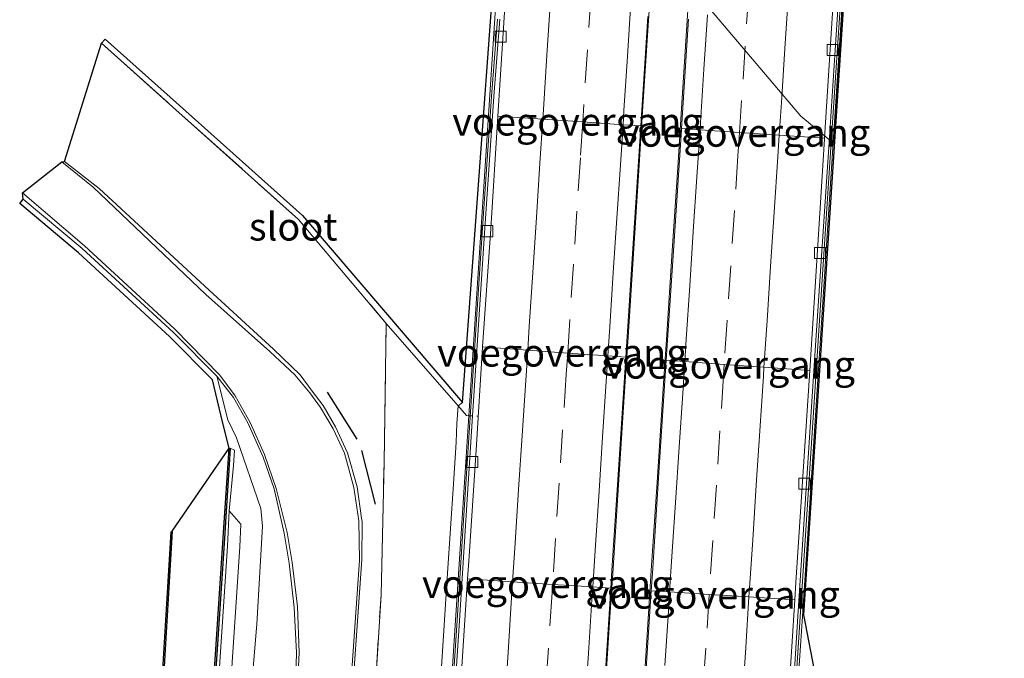
# Model space of a CAD drawing. Units: metres. Extents: x 110000 to 120009, y 481249 to 487501.
# Drawn here: x 110354 to 110443, y 481546 to 481603 of the extents above; entities that cross this region are included whole.
import ezdxf
from ezdxf.enums import TextEntityAlignment as Align

# ---------------------------------------------------------------- set-up
doc = ezdxf.new("R2010")
doc.units = ezdxf.units.M
doc.linetypes.add('IE-TERREINAFSCHEIDING', pattern=[10, 8, -2])
doc.linetypes.add('VW-3-9_STREEP', pattern=[12, 3, -9])
doc.layers.get('0').update_dxf_attribs({"lineweight": 25})
for name, color, linetype, lineweight in [('B-ME-BV-GELEIDECONSTRUCTIE-BARRIER-L-B1', 213, 'BV-STEPBARRIER', 18), ('B-ME-BV-GELEIDECONSTRUCTIE-GELEIDERAIL-L-B1', 213, 'BV-GELEIDERAIL', 18), ('B-ME-GW-KRUINLIJN-L-B1', 93, 'Continuous', 18), ('B-ME-GW-TEENLIJN-L-B1', 93, 'Continuous', 18), ('B-ME-IE-GRASLAND-GV-B6', 93, 'Continuous', 18), ('B-ME-IE-TERREINAFSCHEIDING-RASTERHEKWERK-L-B1', 8, 'IE-TERREINAFSCHEIDING', 18), ('B-ME-KW-VIADUCT-GV-B7', 173, 'Continuous', 18), ('B-ME-KW-VOEGOVERGANG-L-B2', 8, 'Continuous', 18), ('B-ME-MW-MUUR-GV-B6', 8, 'IE-TERREINAFSCHEIDING-KUNSTMATIG', 18), ('B-ME-OG-WATER-GV-B6', 153, 'Continuous', 18), ('B-ME-VH-VERH_SOORT-BETON-OVERIG-GV-B6', 8, 'IE-TERREINAFSCHEIDING-NATUURLIJK-HOUTWAL', 18), ('B-ME-VH-VERH_SOORT-BITUMEN-GV-B6', 8, 'IE-TERREINAFSCHEIDING-NATUURLIJK-HOUTWAL', 18), ('B-ME-VV-KOLK-S-B1', 8, 'Continuous', 18), ('B-ME-VW-MARKERING-39STREEP-015-L-B1', 255, 'VW-3-9_STREEP', 18), ('B-ME-VW-MARKERING-STREEP-015-L-B1', 7, 'Continuous', 18)]:
    doc.layers.add(name, color=color, linetype=linetype, lineweight=lineweight)
for name, color, linetype in [('B-ME-GC-DAMWAND-GV-B6', 10, 'Continuous'), ('B-ME-IE-TERREINAFSCHEIDING-SCHRIKHEK-L-B1', 10, 'Continuous'), ('B-ME-KG-KADASTRAAL-OPNAMEDTMGRENS-L-B1', 10, 'Continuous')]:
    doc.layers.add(name, color=color, linetype=linetype)
doc.styles.add('NLCS-ISO', font='NLCS-ISO.TTF')
doc.linetypes.add('BV-GELEIDERAIL', pattern='A,10,-3,[108,NLCS.SHX,S=1,R=0,X=0,Y=0],-3', length=16)
doc.linetypes.add('BV-STEPBARRIER', pattern='A,1,-1,[16,NLCS.SHX,S=1,R=0,X=-1,Y=0],1', length=3)
doc.linetypes.add('IE-TERREINAFSCHEIDING-KUNSTMATIG', pattern='A,4,[82,NLCS.SHX,S=0.75,R=90,X=0,Y=0],4,-2', length=10)
doc.linetypes.add('IE-TERREINAFSCHEIDING-NATUURLIJK-HOUTWAL', pattern='A,7,-1.5,[67,NLCS.SHX,S=0.75,R=45,X=0,Y=0],-1.5,7,-1.5,[70,NLCS.SHX,S=0.75,R=0,X=0,Y=0],-1.5', length=20)

# ---------------------------------------------------------------- blocks, each defined once
blk = doc.blocks.new('kolk')
blk.add_lwpolyline([(-0.5, -0.5), (0.5, -0.5), (0.5, 0.5), (-0.5, 0.5)], close=True)

msp = doc.modelspace()

# ---------------------------------------------------------------- linework, layer by layer
at = {"layer": 'B-ME-BV-GELEIDECONSTRUCTIE-BARRIER-L-B1'}
for points in [[(110428.293, 481610.09, -8.406), (110427.105, 481592.091, -8.402), (110425.895, 481573.766, -8.397), (110422.741, 481525.379, -8.304), (110421.166, 481501.116, -8.225), (110419.599, 481477.136, -8.125), (110418.024, 481452.918, -7.995), (110416.468, 481429.06, -7.811), (110414.891, 481404.746, -7.564), (110413.291, 481380.853, -7.257), (110411.58, 481354.585, -6.858), (110410.143, 481332.218, -6.461), (110408.594, 481308.116, -5.983), (110407.661, 481293.374, -5.657), (110407.236, 481286.898, -5.502), (110406.651, 481277.734, -5.315), (110406.033, 481268.327, -5.13), (110405.418, 481258.962, -4.938), (110404.8308, 481250, -4.7614)], [(110428.293, 481610.09, -8.406), (110427.105, 481592.091, -8.402), (110425.895, 481573.766, -8.397), (110422.741, 481525.379, -8.304), (110421.166, 481501.116, -8.225), (110419.599, 481477.136, -8.125), (110418.024, 481452.918, -7.995), (110416.468, 481429.06, -7.811), (110414.891, 481404.746, -7.564), (110413.291, 481380.853, -7.257), (110411.58, 481354.585, -6.858), (110410.143, 481332.218, -6.461), (110408.594, 481308.116, -5.983), (110407.661, 481293.374, -5.657), (110407.236, 481286.898, -5.502), (110406.651, 481277.734, -5.315), (110406.033, 481268.327, -5.13), (110405.418, 481258.962, -4.938), (110404.8308, 481250, -4.7614)], [(110387.064, 481451.685, -8.031), (110387.837, 481463.73, -8.1), (110388.479, 481473.529, -8.157), (110389.442, 481487.888, -8.205), (110390.235, 481500.042, -8.249), (110391.008, 481512.172, -8.292), (110391.783, 481524.181, -8.326), (110392.559, 481536.326, -8.361), (110393.367, 481548.564, -8.387), (110394.124, 481560.413, -8.4), (110394.909, 481572.441, -8.429), (110395.683, 481584.382, -8.435), (110396.496, 481596.229, -8.406), (110397.038, 481603.203, -8.402)], [(110387.064, 481451.685, -8.031), (110387.837, 481463.73, -8.1), (110388.479, 481473.529, -8.157), (110389.442, 481487.888, -8.205), (110390.235, 481500.042, -8.249), (110391.008, 481512.172, -8.292), (110391.783, 481524.181, -8.326), (110392.559, 481536.326, -8.361), (110393.367, 481548.564, -8.387), (110394.124, 481560.413, -8.4), (110394.909, 481572.441, -8.429), (110395.683, 481584.382, -8.435), (110396.496, 481596.229, -8.406), (110397.038, 481603.203, -8.402)]]:
    msp.add_polyline3d(points, dxfattribs=at)
at = {"layer": 'B-ME-BV-GELEIDECONSTRUCTIE-GELEIDERAIL-L-B1'}
for points in [[(110411.271, 481612.651, -8.035), (110410.14, 481595.358, -8.085), (110409.829, 481590.509, -8.084), (110409.325, 481582.519, -8.095), (110408.796, 481574.546, -8.083), (110408.578, 481571.022, -8.084), (110407.969, 481561.708, -8.063), (110407.45, 481553.723, -8.038), (110407.129, 481548.868, -8.024), (110406.618, 481540.881, -8.003), (110406.081, 481532.903, -7.991), (110405.862, 481529.379, -7.98), (110405.779, 481528.044, -7.976), (110405.252, 481520.079, -7.947), (110404.724, 481512.101, -7.936), (110404.43, 481507.234, -7.893), (110403.898, 481499.263, -7.871), (110403.373, 481491.289, -7.856), (110403.066, 481486.418, -7.843), (110402.539, 481478.441, -7.8), (110402.025, 481470.46, -7.76), (110401.708, 481465.589, -7.754), (110401.185, 481457.621, -7.699), (110400.659, 481449.632, -7.643)], [(110411.271, 481612.651, -8.035), (110410.14, 481595.358, -8.085), (110409.829, 481590.509, -8.084), (110409.325, 481582.519, -8.095), (110408.796, 481574.546, -8.083), (110408.578, 481571.022, -8.084), (110407.969, 481561.708, -8.063), (110407.45, 481553.723, -8.038), (110407.129, 481548.868, -8.024), (110406.618, 481540.881, -8.003), (110406.081, 481532.903, -7.991), (110405.862, 481529.379, -7.98), (110405.779, 481528.044, -7.976), (110405.252, 481520.079, -7.947), (110404.724, 481512.101, -7.936), (110404.43, 481507.234, -7.893), (110403.898, 481499.263, -7.871), (110403.373, 481491.289, -7.856), (110403.066, 481486.418, -7.843), (110402.539, 481478.441, -7.8), (110402.025, 481470.46, -7.76), (110401.708, 481465.589, -7.754), (110401.185, 481457.621, -7.699), (110400.659, 481449.632, -7.643)], [(110414.714, 481612.426, -8.035), (110413.596, 481595.139, -8.056), (110413.297, 481590.272, -8.077), (110412.771, 481582.323, -8.068), (110412.258, 481574.336, -8.064), (110412.012, 481570.809, -8.058), (110411.408, 481561.494, -8.049), (110410.891, 481553.518, -8.042), (110410.584, 481548.65, -8.02), (110410.066, 481540.67, -8.011), (110409.534, 481532.689, -7.996), (110409.315, 481529.178, -7.983), (110409.234, 481527.828, -7.975), (110408.711, 481519.864, -7.957), (110408.17, 481511.88, -7.935), (110407.867, 481507.009, -7.909), (110407.353, 481499.013, -7.895), (110406.815, 481491.066, -7.873), (110406.501, 481486.192, -7.856), (110405.969, 481478.199, -7.825), (110405.454, 481470.229, -7.784), (110405.141, 481465.372, -7.74), (110404.624, 481457.396, -7.699), (110404.101, 481449.415, -7.651)], [(110414.714, 481612.426, -8.035), (110413.596, 481595.139, -8.056), (110413.297, 481590.272, -8.077), (110412.771, 481582.323, -8.068), (110412.258, 481574.336, -8.064), (110412.012, 481570.809, -8.058), (110411.408, 481561.494, -8.049), (110410.891, 481553.518, -8.042), (110410.584, 481548.65, -8.02), (110410.066, 481540.67, -8.011), (110409.534, 481532.689, -7.996), (110409.315, 481529.178, -7.983), (110409.234, 481527.828, -7.975), (110408.711, 481519.864, -7.957), (110408.17, 481511.88, -7.935), (110407.867, 481507.009, -7.909), (110407.353, 481499.013, -7.895), (110406.815, 481491.066, -7.873), (110406.501, 481486.192, -7.856), (110405.969, 481478.199, -7.825), (110405.454, 481470.229, -7.784), (110405.141, 481465.372, -7.74), (110404.624, 481457.396, -7.699), (110404.101, 481449.415, -7.651)]]:
    msp.add_polyline3d(points, dxfattribs=at)
at = {"layer": 'B-ME-GC-DAMWAND-GV-B6'}
for points in [[(110372.958, 481564.529, -4.175), (110372.861, 481563.04, -4.157), (110372.595, 481558.872, -5.656), (110372.463, 481556.896, -5.687), (110366.251, 481462.865, -5.694), (110365.689, 481453.965, -5.694), (110365.589, 481453.971, -6.126), (110366.152, 481462.872, -6.094), (110372.363, 481556.903, -6.087), (110372.858, 481564.536, -6.09), (110372.958, 481564.529, -4.175)], [(110361.995, 481463.309, -6.07), (110361.895, 481463.316, -6.07), (110363.057, 481480.716, -4.68), (110364.179, 481500.48, -4.68), (110365.961, 481529.138, -4.68), (110367.629, 481557.019, -4.68), (110367.732, 481557.063, -6.07), (110366.061, 481529.132, -6.07), (110364.279, 481500.474, -6.07), (110363.157, 481480.71, -6.07), (110361.995, 481463.309, -6.07)]]:
    msp.add_polyline3d(points, dxfattribs=at)
at = {"layer": 'B-ME-GW-KRUINLIJN-L-B1'}
msp.add_polyline3d([(110368.157, 481453.167, -5.049), (110370.927, 481490.201, -5.006), (110372.014, 481504.729, -4.931), (110373.435, 481526.709, -4.914), (110374.549, 481539.005, -4.754), (110375.349, 481548.692, -4.62), (110375.867, 481557.53, -4.371), (110375.727, 481559.098, -4.291), (110373.516, 481565.476, -4.109), (110372.727, 481567.096, -4.04), (110371.746, 481571.018, -3.84)], dxfattribs=at)
at = {"layer": 'B-ME-GW-TEENLIJN-L-B1'}
for points in [[(110393.497, 481568.345, -3.855), (110393.373, 481566.777, -4.016), (110393.305, 481565.075, -4.125), (110393.07, 481561.333, -4.295), (110392.522, 481553.278, -4.333), (110391.643, 481539.664, -4.41), (110390.682, 481525.168, -4.527), (110389.821, 481511.434, -4.591), (110390.023, 481511.216, -4.585), (110389.478, 481502.633, -4.574), (110388.566, 481488.433, -4.516), (110387.377, 481470.276, -4.447), (110387.61, 481470.21, -4.382), (110387.473, 481468.206, -4.282)], [(110372.857, 481558.897, -5.676), (110373.91, 481557.702, -5.676), (110373.82, 481555.665, -5.79), (110370.162, 481500.465, -5.851), (110368.514, 481474.513, -5.818), (110367.106, 481454.564, -5.8), (110367.26, 481453.953, -5.8)]]:
    msp.add_polyline3d(points, dxfattribs=at)
at = {"layer": 'B-ME-IE-GRASLAND-GV-B6'}
for points in [[(110383.699, 481538.709, -4.419), (110384.805, 481554.504, -4.129), (110384.828, 481557.945, -4.037), (110384.787, 481558.23, -4.029), (110384.381, 481561.053, -3.949), (110383.521, 481564.112, -3.903), (110382.448, 481566.468, -3.876), (110381.328, 481568.402, -3.838), (110380.349, 481569.672, -3.81), (110379.27, 481571.137, -3.847), (110376.851, 481573.456, -3.744), (110371.045, 481578.783, -3.603), (110361.137, 481587.929, -3.527), (110358.028, 481590.364, -3.307), (110361.359, 481601.018, -4.802), (110368.056, 481595.03, -4.157), (110379.11, 481585.151, -4.042), (110386.995, 481575.789, -3.868)], [(110372.858, 481564.536, -6.09), (110372.255, 481566.924, -4.04), (110371.371, 481570.686, -3.84), (110367.486, 481574.596, -3.803), (110359.287, 481582.142, -3.6), (110353.988, 481586.591, -4.253), (110354.31, 481586.974, -4.253), (110359.617, 481582.518, -3.6), (110367.833, 481574.956, -3.803), (110371.746, 481571.018, -3.84), (110372.727, 481567.096, -4.04), (110373.516, 481565.476, -4.109), (110375.727, 481559.098, -4.291), (110375.867, 481557.53, -4.371), (110375.349, 481548.692, -4.62), (110374.549, 481539.005, -4.754)], [(110393.497, 481568.345, -3.855), (110393.373, 481566.777, -4.016), (110393.305, 481565.075, -4.125), (110393.07, 481561.333, -4.295), (110392.522, 481553.278, -4.333), (110391.643, 481539.664, -4.41), (110390.682, 481525.168, -4.527), (110389.821, 481511.434, -4.591), (110390.023, 481511.216, -4.585), (110389.478, 481502.633, -4.574), (110388.566, 481488.433, -4.516), (110387.377, 481470.276, -4.447), (110387.61, 481470.21, -4.382), (110387.473, 481468.206, -4.282), (110384.933, 481468.353, -4.364), (110381.248, 481468.621, -4.511), (110383.302, 481500.322, -4.687), (110385.807, 481539.295, -4.45), (110386.54, 481551.338, -4.322), (110386.815, 481563.292, -4.133), (110386.995, 481575.789, -3.868), (110393.497, 481568.345, -3.855)], [(110386.995, 481575.789, -3.868), (110386.815, 481563.292, -4.133), (110386.54, 481551.338, -4.322), (110385.807, 481539.295, -4.45)], [(110374.549, 481539.005, -4.754), (110375.349, 481548.692, -4.62), (110375.867, 481557.53, -4.371), (110375.727, 481559.098, -4.291), (110373.516, 481565.476, -4.109), (110372.727, 481567.096, -4.04), (110371.746, 481571.018, -3.84), (110373.24, 481569.116, -3.879), (110374.538, 481566.832, -3.942), (110375.931, 481563.719, -4.018), (110376.905, 481560.87, -4.092), (110377.826, 481556.895, -4.238), (110378.265, 481554.182, -4.29), (110378.721, 481550.193, -4.357), (110378.939, 481546.146, -4.391), (110378.805, 481541.695, -4.48)], [(110374.549, 481539.005, -4.754), (110375.349, 481548.692, -4.62), (110375.867, 481557.53, -4.371), (110375.727, 481559.098, -4.291), (110373.516, 481565.476, -4.109), (110372.727, 481567.096, -4.04), (110371.746, 481571.018, -3.84), (110373.24, 481569.116, -3.879), (110374.538, 481566.832, -3.942), (110375.931, 481563.719, -4.018), (110376.905, 481560.87, -4.092), (110377.826, 481556.895, -4.238), (110378.265, 481554.182, -4.29), (110378.721, 481550.193, -4.357), (110378.939, 481546.146, -4.391), (110378.805, 481541.695, -4.48)], [(110393.497, 481568.345, -3.855), (110394.235, 481567.483, -3.929), (110394.461, 481567.469, -3.828), (110393.229, 481548.573, -3.75), (110387.985, 481468.173, -3.696), (110387.473, 481468.206, -4.282), (110387.61, 481470.21, -4.382), (110387.377, 481470.276, -4.447), (110388.566, 481488.433, -4.516), (110389.478, 481502.633, -4.574), (110390.023, 481511.216, -4.585), (110389.821, 481511.434, -4.591), (110390.682, 481525.168, -4.527), (110391.643, 481539.664, -4.41), (110392.522, 481553.278, -4.333), (110393.07, 481561.333, -4.295), (110393.305, 481565.075, -4.125), (110393.373, 481566.777, -4.016), (110393.497, 481568.345, -3.855)], [(110370.162, 481500.465, -5.851), (110373.82, 481555.665, -5.79), (110373.91, 481557.702, -5.676), (110372.857, 481558.897, -5.676), (110373.262, 481562.988, -4.171), (110373.342, 481564.372, -4.135), (110372.958, 481564.529, -4.175), (110372.858, 481564.536, -6.09)], [(110367.26, 481453.953, -5.8), (110366.158, 481454.004, -5.633), (110366.053, 481453.98, -5.669), (110366.0603, 481454.0161, -5.639), (110366.012, 481455.047, -5.8), (110367.197, 481471.695, -5.81), (110369.037, 481500.377, -5.851), (110372.716, 481555.71, -5.79), (110372.857, 481558.897, -5.676), (110373.91, 481557.702, -5.676), (110373.82, 481555.665, -5.79), (110370.162, 481500.465, -5.851), (110368.514, 481474.513, -5.818), (110367.106, 481454.564, -5.8), (110367.26, 481453.953, -5.8)]]:
    msp.add_polyline3d(points, dxfattribs=at)
at = {"layer": 'B-ME-IE-TERREINAFSCHEIDING-RASTERHEKWERK-L-B1'}
msp.add_line((110395.183, 481567.425, -9.167), (110395.308, 481567.417, -9.167), dxfattribs=at)
for points in [[(110361.359, 481601.018, -4.802), (110368.056, 481595.03, -4.157), (110379.11, 481585.151, -4.042), (110386.995, 481575.789, -3.868), (110393.497, 481568.345, -3.855), (110394.235, 481567.483, -3.929), (110394.461, 481567.469, -3.828), (110394.784, 481567.449, -9.217)], [(110381.248, 481468.621, -4.511), (110383.302, 481500.322, -4.687), (110385.807, 481539.295, -4.45), (110386.54, 481551.338, -4.322), (110386.815, 481563.292, -4.133), (110386.995, 481575.789, -3.868)]]:
    msp.add_polyline3d(points, dxfattribs=at)
at = {"layer": 'B-ME-IE-TERREINAFSCHEIDING-SCHRIKHEK-L-B1'}
for p, q in [((110384.376, 481565.356, -4.087), (110381.719, 481569.591, -4.035)), ((110384.773, 481564.331, -4.082), (110386.001, 481559.495, -4.113))]:
    msp.add_line(p, q, dxfattribs=at)
at = {"layer": 'B-ME-KG-KADASTRAAL-OPNAMEDTMGRENS-L-B1'}
for points in [[(110420.7571, 481250, -4.3226), (110427.205, 481350.093, -4.293), (110433.784, 481448.683, -4.285), (110439.105, 481531.539, -4.295), (110425.734, 481543.771, -4.296), (110424.638, 481549.535, -3.65), (110433.323, 481682.078, -3.65), (110438.049, 481754.578, -3.65), (110442.691, 481826.09, -3.65)], [(110420.7571, 481250, -4.3226), (110427.205, 481350.093, -4.293), (110433.784, 481448.683, -4.285), (110439.105, 481531.539, -4.295), (110425.734, 481543.771, -4.296), (110424.638, 481549.535, -3.65), (110433.323, 481682.078, -3.65), (110438.049, 481754.578, -3.65), (110442.691, 481826.09, -3.65)], [(110358.982, 481450.318, -5.863), (110361.895, 481463.316, -6.07), (110363.057, 481480.716, -4.68), (110364.179, 481500.48, -4.68), (110365.961, 481529.138, -4.68), (110367.629, 481557.019, -4.68), (110367.732, 481557.063, -6.07), (110372.858, 481564.536, -6.09), (110372.255, 481566.924, -4.04), (110371.371, 481570.686, -3.84), (110367.486, 481574.596, -3.803), (110359.287, 481582.142, -3.6), (110353.988, 481586.591, -4.253), (110354.31, 481586.974, -4.253), (110354.247, 481587.554, -3.934), (110357.797, 481590.343, -3.508), (110358.028, 481590.364, -3.307), (110361.359, 481601.018, -4.802), (110361.689, 481601.394, -4.802), (110368.389, 481595.403, -4.157), (110379.468, 481585.502, -4.042), (110393.877, 481568.67, -3.855), (110398.129, 481626.285, -3.906)], [(110358.982, 481450.318, -5.863), (110361.895, 481463.316, -6.07), (110363.057, 481480.716, -4.68), (110364.179, 481500.48, -4.68), (110365.961, 481529.138, -4.68), (110367.629, 481557.019, -4.68), (110367.732, 481557.063, -6.07), (110372.858, 481564.536, -6.09), (110372.255, 481566.924, -4.04), (110371.371, 481570.686, -3.84), (110367.486, 481574.596, -3.803), (110359.287, 481582.142, -3.6), (110353.988, 481586.591, -4.253), (110354.31, 481586.974, -4.253), (110354.247, 481587.554, -3.934), (110357.797, 481590.343, -3.508), (110358.028, 481590.364, -3.307), (110361.359, 481601.018, -4.802), (110361.689, 481601.394, -4.802), (110368.389, 481595.403, -4.157), (110379.468, 481585.502, -4.042), (110393.877, 481568.67, -3.855), (110398.129, 481626.285, -3.906)]]:
    msp.add_polyline3d(points, dxfattribs=at)
at = {"layer": 'B-ME-KW-VIADUCT-GV-B7'}
msp.add_polyline3d([(110398.245, 481626.247, -3.906), (110406.253, 481749.008, -3.789), (110409.39, 481749.568, -3.479), (110418.513, 481748.982, -3.475), (110421.443, 481748.046, -3.798), (110423.814, 481748.306, -3.647), (110425.238, 481748.516, -3.497), (110428.324, 481748.338, -3.491), (110434.376, 481747.94, -3.496), (110437.438, 481746.957, -3.747), (110427.331, 481591.977, -3.873), (110424.362, 481594.468, -3.62), (110415.803, 481604.548, -3.621), (110414.392, 481606.776, -3.786), (110412.367, 481609.552, -3.906), (110409.56, 481611.908, -3.606), (110401.013, 481622.012, -3.608), (110398.245, 481626.247, -3.906)], dxfattribs=at)
at = {"layer": 'B-ME-KW-VOEGOVERGANG-L-B2'}
for points in [[(110397.073, 481594.4403, -9.1518), (110401.1121, 481594.17, -9.0501), (110404.7097, 481593.9292, -8.9491), (110408.3449, 481593.686, -8.8719), (110409.9574, 481593.5781, -8.8284)], [(110413.6034, 481593.3341, -8.8437), (110415.2768, 481593.2221, -8.8851), (110418.8356, 481592.984, -8.9602), (110422.4112, 481592.7447, -9.0481), (110426.4921, 481592.4716, -9.1633)], [(110395.6949, 481573.6581, -9.152), (110399.7581, 481573.3662, -9.0422), (110403.3548, 481573.1078, -8.939), (110406.9753, 481572.8477, -8.8627), (110408.6048, 481572.7306, -8.8201)], [(110412.2367, 481572.4697, -8.8289), (110413.9116, 481572.3494, -8.8689), (110417.4619, 481572.0943, -8.9497), (110421.0402, 481571.8373, -9.0322), (110425.1601, 481571.5413, -9.1453)], [(110394.3303, 481552.7637, -9.1164), (110398.3952, 481552.5029, -9.0125), (110401.993, 481552.2722, -8.917), (110405.6114, 481552.0401, -8.8395), (110407.2412, 481551.9356, -8.7949)], [(110410.8846, 481551.7019, -8.8112), (110412.5428, 481551.5955, -8.8487), (110416.1084, 481551.3668, -8.9234), (110419.6893, 481551.1371, -9.0075), (110423.8193, 481550.8723, -9.1206)]]:
    msp.add_polyline3d(points, dxfattribs=at)
at = {"layer": 'B-ME-MW-MUUR-GV-B6'}
for points in [[(110411.545, 481829.376, -3.665), (110411.172, 481823.651, -3.7), (110406.31, 481748.965, -3.789), (110398.306, 481626.259, -3.906), (110394.461, 481567.469, -3.828), (110394.235, 481567.483, -3.929), (110393.497, 481568.345, -3.855), (110393.877, 481568.67, -3.855)], [(110393.877, 481568.67, -3.855), (110398.129, 481626.285, -3.906), (110401.652, 481681.727, -3.85), (110403.954, 481717.785, -3.85), (110405.951, 481748.989, -3.789), (110411.201, 481829.403, -3.655)], [(110442.691, 481826.09, -3.65), (110438.049, 481754.578, -3.65), (110433.323, 481682.078, -3.65), (110424.638, 481549.535, -3.65), (110425.734, 481543.771, -4.296), (110425.403, 481543.396, -4.296), (110424.593, 481544.089, -4.445), (110424.158, 481544.097, -3.647)], [(110442.511, 481825.513, -3.65), (110437.376, 481746.922, -3.747), (110427.278, 481592.08, -3.873), (110424.501, 481549.374, -3.65), (110424.158, 481544.097, -3.647), (110423.751, 481544.105, -9.13), (110424.094, 481549.401, -9.152), (110425.695, 481573.779, -9.197), (110426.905, 481592.104, -9.202), (110428.093, 481610.103, -9.206), (110429.626, 481633.944, -9.181), (110431.173, 481657.782, -9.159), (110432.77, 481682.041, -9.1), (110434.31, 481705.679, -9.029), (110435.879, 481729.8, -8.932), (110436.991, 481746.947, -8.832), (110437.468, 481754.295, -8.789), (110438.987, 481777.859, -8.604), (110440.611, 481802.08, -8.349), (110442.139, 481825.538, -8.056)], [(110424.158, 481544.097, -3.647), (110424.501, 481549.374, -3.65), (110427.278, 481592.08, -3.873), (110437.376, 481746.922, -3.747), (110442.511, 481825.513, -3.65)], [(110397.237, 481603.186, -9.202), (110396.695, 481596.214, -9.206), (110395.883, 481584.369, -9.235), (110395.109, 481572.428, -9.229), (110394.784, 481567.449, -9.217), (110394.461, 481567.469, -3.828), (110398.306, 481626.259, -3.906)], [(110385.747, 481433.864, -3.65), (110387.985, 481468.173, -3.696), (110393.229, 481548.573, -3.75), (110394.461, 481567.469, -3.828), (110394.784, 481567.449, -9.217), (110394.324, 481560.4, -9.2), (110393.567, 481548.551, -9.187), (110392.759, 481536.313, -9.161), (110391.983, 481524.168, -9.126), (110391.208, 481512.159, -9.092), (110390.435, 481500.029, -9.049), (110389.642, 481487.875, -9.005), (110388.679, 481473.516, -8.957), (110388.037, 481463.717, -8.9), (110387.264, 481451.672, -8.831)], [(110385.747, 481433.864, -3.65), (110387.985, 481468.173, -3.696), (110393.229, 481548.573, -3.75), (110394.461, 481567.469, -3.828), (110394.784, 481567.449, -9.217), (110394.324, 481560.4, -9.2), (110393.567, 481548.551, -9.187), (110392.759, 481536.313, -9.161), (110391.983, 481524.168, -9.126), (110391.208, 481512.159, -9.092), (110390.435, 481500.029, -9.049), (110389.642, 481487.875, -9.005), (110388.679, 481473.516, -8.957), (110388.037, 481463.717, -8.9), (110387.264, 481451.672, -8.831)]]:
    msp.add_polyline3d(points, dxfattribs=at)
at = {"layer": 'B-ME-OG-WATER-GV-B6'}
for points in [[(110393.877, 481568.67, -3.855), (110393.497, 481568.345, -3.855), (110386.995, 481575.789, -3.868), (110379.11, 481585.151, -4.042), (110368.056, 481595.03, -4.157), (110361.359, 481601.018, -4.802), (110361.689, 481601.394, -4.802), (110368.389, 481595.403, -4.157), (110379.468, 481585.502, -4.042), (110393.877, 481568.67, -3.855)], [(110358.982, 481450.318, -5.863), (110361.895, 481463.316, -6.07), (110361.995, 481463.309, -6.07), (110363.157, 481480.71, -6.07), (110364.279, 481500.474, -6.07), (110366.061, 481529.132, -6.07), (110367.732, 481557.063, -6.07), (110372.858, 481564.536, -6.09), (110372.363, 481556.903, -6.087), (110366.152, 481462.872, -6.094), (110365.589, 481453.971, -6.126)]]:
    msp.add_polyline3d(points, dxfattribs=at)
at = {"layer": 'B-ME-VH-VERH_SOORT-BETON-OVERIG-GV-B6'}
for points in [[(110400.4523, 481447.8351, -8.4207), (110400.8354, 481453.7463, -8.4563), (110401.489, 481463.7252, -8.5092), (110401.8101, 481468.6629, -8.5398), (110402.1378, 481473.7039, -8.571), (110402.793, 481483.6827, -8.6003), (110403.1704, 481489.4921, -8.625), (110403.4413, 481493.6615, -8.6427), (110404.0933, 481503.64, -8.6834), (110404.5227, 481510.3096, -8.7048), (110404.7358, 481513.6196, -8.7154), (110405.3973, 481523.5975, -8.7384), (110405.8855, 481531.1137, -8.7496), (110406.0456, 481533.5768, -8.7532), (110406.7007, 481543.5551, -8.7816), (110407.2412, 481551.9356, -8.7949), (110407.3443, 481553.5343, -8.7974), (110407.9953, 481563.5133, -8.8157), (110408.6048, 481572.7306, -8.8201), (110409.2971, 481583.471, -8.8268), (110409.9574, 481593.5781, -8.8284), (110410.5901, 481603.4292, -8.8284)], [(110400.4523, 481447.8351, -8.4207), (110400.8354, 481453.7463, -8.4563), (110401.489, 481463.7252, -8.5092), (110401.8101, 481468.6629, -8.5398), (110402.1378, 481473.7039, -8.571), (110402.793, 481483.6827, -8.6003), (110403.1704, 481489.4921, -8.625), (110403.4413, 481493.6615, -8.6427), (110404.0933, 481503.64, -8.6834), (110404.5227, 481510.3096, -8.7048), (110404.7358, 481513.6196, -8.7154), (110405.3973, 481523.5975, -8.7384), (110405.8855, 481531.1137, -8.7496), (110406.0456, 481533.5768, -8.7532), (110406.7007, 481543.5551, -8.7816), (110407.2412, 481551.9356, -8.7949), (110407.3443, 481553.5343, -8.7974), (110407.9953, 481563.5133, -8.8157), (110408.6048, 481572.7306, -8.8201), (110409.2971, 481583.471, -8.8268), (110409.9574, 481593.5781, -8.8284), (110410.5901, 481603.4292, -8.8284)], [(110414.25, 481603.1901, -8.85), (110413.6034, 481593.3341, -8.8437), (110413.5954, 481593.2113, -8.8436), (110412.9407, 481583.233, -8.8515), (110412.2367, 481572.4697, -8.8289), (110411.6389, 481563.2753, -8.8231), (110410.989, 481553.2961, -8.8137), (110410.8846, 481551.7019, -8.8112), (110410.3354, 481543.3177, -8.7981), (110409.6834, 481533.3392, -8.7848), (110409.5247, 481530.8738, -8.7764), (110409.0409, 481523.3595, -8.7508), (110408.3826, 481513.3815, -8.7185), (110408.1659, 481510.0708, -8.709), (110407.7296, 481503.403, -8.69), (110407.0729, 481493.4243, -8.6506), (110406.8012, 481489.2558, -8.6367), (110406.4224, 481483.4457, -8.6174), (110405.7694, 481473.4667, -8.5723), (110405.4434, 481468.4203, -8.545), (110405.1247, 481463.4877, -8.5182), (110404.4765, 481453.5084, -8.4538), (110404.091, 481447.5953, -8.4106)], [(110414.25, 481603.1901, -8.85), (110413.6034, 481593.3341, -8.8437), (110413.5954, 481593.2113, -8.8436), (110412.9407, 481583.233, -8.8515), (110412.2367, 481572.4697, -8.8289), (110411.6389, 481563.2753, -8.8231), (110410.989, 481553.2961, -8.8137), (110410.8846, 481551.7019, -8.8112), (110410.3354, 481543.3177, -8.7981), (110409.6834, 481533.3392, -8.7848), (110409.5247, 481530.8738, -8.7764), (110409.0409, 481523.3595, -8.7508), (110408.3826, 481513.3815, -8.7185), (110408.1659, 481510.0708, -8.709), (110407.7296, 481503.403, -8.69), (110407.0729, 481493.4243, -8.6506), (110406.8012, 481489.2558, -8.6367), (110406.4224, 481483.4457, -8.6174), (110405.7694, 481473.4667, -8.5723), (110405.4434, 481468.4203, -8.545), (110405.1247, 481463.4877, -8.5182), (110404.4765, 481453.5084, -8.4538), (110404.091, 481447.5953, -8.4106)], [(110372.857, 481558.897, -5.676), (110372.716, 481555.71, -5.79), (110369.037, 481500.377, -5.851), (110367.197, 481471.695, -5.81), (110366.012, 481455.047, -5.8), (110366.0603, 481454.0161, -5.639), (110366.053, 481453.98, -5.669), (110365.951, 481453.976, -5.856), (110365.689, 481453.965, -5.694), (110366.251, 481462.865, -5.694), (110372.463, 481556.896, -5.687), (110372.595, 481558.872, -5.656), (110372.861, 481563.04, -4.157), (110372.958, 481564.529, -4.175), (110373.342, 481564.372, -4.135), (110373.262, 481562.988, -4.171), (110372.857, 481558.897, -5.676)]]:
    msp.add_polyline3d(points, dxfattribs=at)
at = {"layer": 'B-ME-VH-VERH_SOORT-BITUMEN-GV-B6'}
for points in [[(110427.8444, 481613.4336, -9.1593), (110427.1156, 481602.3495, -9.168), (110426.4921, 481592.4716, -9.1633), (110426.4856, 481592.3691, -9.1633), (110425.8572, 481582.389, -9.1586), (110425.1601, 481571.5413, -9.1453), (110424.5759, 481562.43, -9.1387), (110423.9207, 481552.4512, -9.122), (110423.8193, 481550.8723, -9.1206), (110423.2797, 481542.472, -9.1131), (110422.6498, 481532.492, -9.0854), (110422.4769, 481530.0201, -9.0765), (110421.9521, 481522.516, -9.0498), (110421.3164, 481512.5364, -9.0284), (110421.0994, 481509.223, -9.0182), (110420.6629, 481502.5575, -8.9975), (110420.0109, 481492.579, -8.9587), (110419.7398, 481488.4137, -8.9425), (110419.3615, 481482.6003, -8.92), (110418.731, 481472.6198, -8.8769), (110418.3953, 481467.5554, -8.8525), (110418.0696, 481462.642, -8.8287), (110417.4323, 481452.6619, -8.7711), (110417.0277, 481446.7426, -8.7248)], [(110417.0277, 481446.7426, -8.7248), (110417.4323, 481452.6619, -8.7711), (110418.0696, 481462.642, -8.8287), (110418.3953, 481467.5554, -8.8525), (110418.731, 481472.6198, -8.8769), (110419.3615, 481482.6003, -8.92), (110419.7398, 481488.4137, -8.9425), (110420.0109, 481492.579, -8.9587), (110420.6629, 481502.5575, -8.9975), (110421.0994, 481509.223, -9.0182), (110421.3164, 481512.5364, -9.0284), (110421.9521, 481522.516, -9.0498), (110422.4769, 481530.0201, -9.0765), (110422.6498, 481532.492, -9.0854), (110423.2797, 481542.472, -9.1131), (110423.8193, 481550.8723, -9.1206), (110423.9207, 481552.4512, -9.122), (110424.5759, 481562.43, -9.1387), (110425.1601, 481571.5413, -9.1453), (110425.8572, 481582.389, -9.1586), (110426.4856, 481592.3691, -9.1633), (110426.4921, 481592.4716, -9.1633), (110427.1156, 481602.3495, -9.168), (110427.8444, 481613.4336, -9.1593)], [(110417.0277, 481446.7426, -8.7248), (110417.4323, 481452.6619, -8.7711), (110418.0696, 481462.642, -8.8287), (110418.3953, 481467.5554, -8.8525), (110418.731, 481472.6198, -8.8769), (110419.3615, 481482.6003, -8.92), (110419.7398, 481488.4137, -8.9425), (110420.0109, 481492.579, -8.9587), (110420.6629, 481502.5575, -8.9975), (110421.0994, 481509.223, -9.0182), (110421.3164, 481512.5364, -9.0284), (110421.9521, 481522.516, -9.0498), (110422.4769, 481530.0201, -9.0765), (110422.6498, 481532.492, -9.0854), (110423.2797, 481542.472, -9.1131), (110423.8193, 481550.8723, -9.1206), (110423.9207, 481552.4512, -9.122), (110424.5759, 481562.43, -9.1387), (110425.1601, 481571.5413, -9.1453), (110425.8572, 481582.389, -9.1586), (110426.4856, 481592.3691, -9.1633), (110426.4921, 481592.4716, -9.1633), (110427.1156, 481602.3495, -9.168), (110427.8444, 481613.4336, -9.1593)], [(110427.8444, 481613.4336, -9.1593), (110427.1156, 481602.3495, -9.168), (110426.4921, 481592.4716, -9.1633), (110426.4856, 481592.3691, -9.1633), (110425.8572, 481582.389, -9.1586), (110425.1601, 481571.5413, -9.1453), (110424.5759, 481562.43, -9.1387), (110423.9207, 481552.4512, -9.122), (110423.8193, 481550.8723, -9.1206), (110423.2797, 481542.472, -9.1131), (110422.6498, 481532.492, -9.0854), (110422.4769, 481530.0201, -9.0765), (110421.9521, 481522.516, -9.0498), (110421.3164, 481512.5364, -9.0284), (110421.0994, 481509.223, -9.0182), (110420.6629, 481502.5575, -8.9975), (110420.0109, 481492.579, -8.9587), (110419.7398, 481488.4137, -8.9425), (110419.3615, 481482.6003, -8.92), (110418.731, 481472.6198, -8.8769), (110418.3953, 481467.5554, -8.8525), (110418.0696, 481462.642, -8.8287), (110417.4323, 481452.6619, -8.7711), (110417.0277, 481446.7426, -8.7248)], [(110428.093, 481610.103, -9.206), (110426.905, 481592.104, -9.202), (110425.695, 481573.779, -9.197), (110424.094, 481549.401, -9.152), (110423.751, 481544.105, -9.13), (110422.541, 481525.392, -9.104), (110420.966, 481501.129, -9.025), (110419.399, 481477.149, -8.925), (110417.824, 481452.931, -8.795), (110416.268, 481429.073, -8.611), (110414.691, 481404.759, -8.364), (110413.091, 481380.866, -8.057), (110411.38, 481354.598, -7.658), (110409.943, 481332.231, -7.261), (110408.394, 481308.129, -6.783), (110407.461, 481293.387, -6.457), (110407.036, 481286.911, -6.302), (110406.451, 481277.747, -6.115), (110405.833, 481268.34, -5.93), (110405.218, 481258.975, -5.738), (110404.63, 481250, -5.5611), (110404.1466, 481250, -5.5595)], [(110428.093, 481610.103, -9.206), (110426.905, 481592.104, -9.202), (110425.695, 481573.779, -9.197), (110424.094, 481549.401, -9.152), (110423.751, 481544.105, -9.13), (110422.541, 481525.392, -9.104), (110420.966, 481501.129, -9.025), (110419.399, 481477.149, -8.925), (110417.824, 481452.931, -8.795), (110416.268, 481429.073, -8.611), (110414.691, 481404.759, -8.364), (110413.091, 481380.866, -8.057), (110411.38, 481354.598, -7.658), (110409.943, 481332.231, -7.261), (110408.394, 481308.129, -6.783), (110407.461, 481293.387, -6.457), (110407.036, 481286.911, -6.302), (110406.451, 481277.747, -6.115), (110405.833, 481268.34, -5.93), (110405.218, 481258.975, -5.738), (110404.63, 481250, -5.5611), (110404.1466, 481250, -5.5595)], [(110397.7064, 481604.2711, -9.1518), (110397.073, 481594.4403, -9.1518), (110396.4187, 481584.3124, -9.1518), (110395.6949, 481573.6581, -9.152), (110395.1106, 481564.3551, -9.1329), (110394.4366, 481554.3781, -9.1203), (110394.3303, 481552.7637, -9.1164), (110393.7798, 481544.3994, -9.0963), (110393.1341, 481534.4205, -9.0722), (110392.9752, 481531.9647, -9.0662), (110392.4884, 481524.4411, -9.048), (110391.8238, 481514.4634, -9.0276), (110391.6076, 481511.1562, -9.0159), (110391.1713, 481504.4849, -8.9924), (110390.5173, 481494.506, -8.9593), (110390.2473, 481490.3332, -8.9446), (110389.8716, 481484.5271, -8.9241), (110389.2259, 481474.5477, -8.8842), (110388.8959, 481469.5253, -8.8592), (110388.5702, 481464.5694, -8.8344), (110387.9224, 481454.5901, -8.7789), (110387.5181, 481448.6876, -8.7332)], [(110387.5181, 481448.6876, -8.7332), (110387.9224, 481454.5901, -8.7789), (110388.5702, 481464.5694, -8.8344), (110388.8959, 481469.5253, -8.8592), (110389.2259, 481474.5477, -8.8842), (110389.8716, 481484.5271, -8.9241), (110390.2473, 481490.3332, -8.9446), (110390.5173, 481494.506, -8.9593), (110391.1713, 481504.4849, -8.9924), (110391.6076, 481511.1562, -9.0159), (110391.8238, 481514.4634, -9.0276), (110392.4884, 481524.4411, -9.048), (110392.9752, 481531.9647, -9.0662), (110393.1341, 481534.4205, -9.0722), (110393.7798, 481544.3994, -9.0963), (110394.3303, 481552.7637, -9.1164), (110394.4366, 481554.3781, -9.1203), (110395.1106, 481564.3551, -9.1329), (110395.6949, 481573.6581, -9.152), (110396.4187, 481584.3124, -9.1518), (110397.073, 481594.4403, -9.1518), (110397.7064, 481604.2711, -9.1518)], [(110387.5181, 481448.6876, -8.7332), (110387.9224, 481454.5901, -8.7789), (110388.5702, 481464.5694, -8.8344), (110388.8959, 481469.5253, -8.8592), (110389.2259, 481474.5477, -8.8842), (110389.8716, 481484.5271, -8.9241), (110390.2473, 481490.3332, -8.9446), (110390.5173, 481494.506, -8.9593), (110391.1713, 481504.4849, -8.9924), (110391.6076, 481511.1562, -9.0159), (110391.8238, 481514.4634, -9.0276), (110392.4884, 481524.4411, -9.048), (110392.9752, 481531.9647, -9.0662), (110393.1341, 481534.4205, -9.0722), (110393.7798, 481544.3994, -9.0963), (110394.3303, 481552.7637, -9.1164), (110394.4366, 481554.3781, -9.1203), (110395.1106, 481564.3551, -9.1329), (110395.6949, 481573.6581, -9.152), (110396.4187, 481584.3124, -9.1518), (110397.073, 481594.4403, -9.1518), (110397.7064, 481604.2711, -9.1518)], [(110397.7064, 481604.2711, -9.1518), (110397.073, 481594.4403, -9.1518), (110396.4187, 481584.3124, -9.1518), (110395.6949, 481573.6581, -9.152), (110395.1106, 481564.3551, -9.1329), (110394.4366, 481554.3781, -9.1203), (110394.3303, 481552.7637, -9.1164), (110393.7798, 481544.3994, -9.0963), (110393.1341, 481534.4205, -9.0722), (110392.9752, 481531.9647, -9.0662), (110392.4884, 481524.4411, -9.048), (110391.8238, 481514.4634, -9.0276), (110391.6076, 481511.1562, -9.0159), (110391.1713, 481504.4849, -8.9924), (110390.5173, 481494.506, -8.9593), (110390.2473, 481490.3332, -8.9446), (110389.8716, 481484.5271, -8.9241), (110389.2259, 481474.5477, -8.8842), (110388.8959, 481469.5253, -8.8592), (110388.5702, 481464.5694, -8.8344), (110387.9224, 481454.5901, -8.7789), (110387.5181, 481448.6876, -8.7332)], [(110387.264, 481451.672, -8.831), (110388.037, 481463.717, -8.9), (110388.679, 481473.516, -8.957), (110389.642, 481487.875, -9.005), (110390.435, 481500.029, -9.049), (110391.208, 481512.159, -9.092), (110391.983, 481524.168, -9.126), (110392.759, 481536.313, -9.161), (110393.567, 481548.551, -9.187), (110394.324, 481560.4, -9.2), (110394.784, 481567.449, -9.217), (110395.109, 481572.428, -9.229), (110395.883, 481584.369, -9.235), (110396.695, 481596.214, -9.206), (110397.237, 481603.186, -9.202)], [(110387.264, 481451.672, -8.831), (110388.037, 481463.717, -8.9), (110388.679, 481473.516, -8.957), (110389.642, 481487.875, -9.005), (110390.435, 481500.029, -9.049), (110391.208, 481512.159, -9.092), (110391.983, 481524.168, -9.126), (110392.759, 481536.313, -9.161), (110393.567, 481548.551, -9.187), (110394.324, 481560.4, -9.2), (110394.784, 481567.449, -9.217), (110395.109, 481572.428, -9.229), (110395.883, 481584.369, -9.235), (110396.695, 481596.214, -9.206), (110397.237, 481603.186, -9.202)], [(110410.5901, 481603.4292, -8.8284), (110409.9574, 481593.5781, -8.8284), (110409.2971, 481583.471, -8.8268), (110408.6048, 481572.7306, -8.8201), (110407.9953, 481563.5133, -8.8157), (110407.3443, 481553.5343, -8.7974), (110407.2412, 481551.9356, -8.7949), (110406.7007, 481543.5551, -8.7816), (110406.0456, 481533.5768, -8.7532), (110405.8855, 481531.1137, -8.7496), (110405.3973, 481523.5975, -8.7384), (110404.7358, 481513.6196, -8.7154), (110404.5227, 481510.3096, -8.7048), (110404.0933, 481503.64, -8.6834), (110403.4413, 481493.6615, -8.6427), (110403.1704, 481489.4921, -8.625), (110402.793, 481483.6827, -8.6003), (110402.1378, 481473.7039, -8.571), (110401.8101, 481468.6629, -8.5398), (110401.489, 481463.7252, -8.5092), (110400.8354, 481453.7463, -8.4563), (110400.4523, 481447.8351, -8.4207)], [(110410.5901, 481603.4292, -8.8284), (110409.9574, 481593.5781, -8.8284), (110409.2971, 481583.471, -8.8268), (110408.6048, 481572.7306, -8.8201), (110407.9953, 481563.5133, -8.8157), (110407.3443, 481553.5343, -8.7974), (110407.2412, 481551.9356, -8.7949), (110406.7007, 481543.5551, -8.7816), (110406.0456, 481533.5768, -8.7532), (110405.8855, 481531.1137, -8.7496), (110405.3973, 481523.5975, -8.7384), (110404.7358, 481513.6196, -8.7154), (110404.5227, 481510.3096, -8.7048), (110404.0933, 481503.64, -8.6834), (110403.4413, 481493.6615, -8.6427), (110403.1704, 481489.4921, -8.625), (110402.793, 481483.6827, -8.6003), (110402.1378, 481473.7039, -8.571), (110401.8101, 481468.6629, -8.5398), (110401.489, 481463.7252, -8.5092), (110400.8354, 481453.7463, -8.4563), (110400.4523, 481447.8351, -8.4207)], [(110404.091, 481447.5953, -8.4106), (110404.4765, 481453.5084, -8.4538), (110405.1247, 481463.4877, -8.5182), (110405.4434, 481468.4203, -8.545), (110405.7694, 481473.4667, -8.5723), (110406.4224, 481483.4457, -8.6174), (110406.8012, 481489.2558, -8.6367), (110407.0729, 481493.4243, -8.6506), (110407.7296, 481503.403, -8.69), (110408.1659, 481510.0708, -8.709), (110408.3826, 481513.3815, -8.7185), (110409.0409, 481523.3595, -8.7508), (110409.5247, 481530.8738, -8.7764), (110409.6834, 481533.3392, -8.7848), (110410.3354, 481543.3177, -8.7981), (110410.8846, 481551.7019, -8.8112), (110410.989, 481553.2961, -8.8137), (110411.6389, 481563.2753, -8.8231), (110412.2367, 481572.4697, -8.8289), (110412.9407, 481583.233, -8.8515), (110413.5954, 481593.2113, -8.8436), (110413.6034, 481593.3341, -8.8437), (110414.25, 481603.1901, -8.85)], [(110404.091, 481447.5953, -8.4106), (110404.4765, 481453.5084, -8.4538), (110405.1247, 481463.4877, -8.5182), (110405.4434, 481468.4203, -8.545), (110405.7694, 481473.4667, -8.5723), (110406.4224, 481483.4457, -8.6174), (110406.8012, 481489.2558, -8.6367), (110407.0729, 481493.4243, -8.6506), (110407.7296, 481503.403, -8.69), (110408.1659, 481510.0708, -8.709), (110408.3826, 481513.3815, -8.7185), (110409.0409, 481523.3595, -8.7508), (110409.5247, 481530.8738, -8.7764), (110409.6834, 481533.3392, -8.7848), (110410.3354, 481543.3177, -8.7981), (110410.8846, 481551.7019, -8.8112), (110410.989, 481553.2961, -8.8137), (110411.6389, 481563.2753, -8.8231), (110412.2367, 481572.4697, -8.8289), (110412.9407, 481583.233, -8.8515), (110413.5954, 481593.2113, -8.8436), (110413.6034, 481593.3341, -8.8437), (110414.25, 481603.1901, -8.85)], [(110378.805, 481541.695, -4.48), (110378.939, 481546.146, -4.391), (110378.721, 481550.193, -4.357), (110378.265, 481554.182, -4.29), (110377.826, 481556.895, -4.238), (110376.905, 481560.87, -4.092), (110375.931, 481563.719, -4.018), (110374.538, 481566.832, -3.942), (110373.24, 481569.116, -3.879), (110371.746, 481571.018, -3.84), (110367.833, 481574.956, -3.803), (110359.617, 481582.518, -3.6), (110354.31, 481586.974, -4.253), (110354.247, 481587.554, -3.934), (110357.797, 481590.343, -3.508), (110358.028, 481590.364, -3.307), (110361.137, 481587.929, -3.527), (110371.045, 481578.783, -3.603), (110376.851, 481573.456, -3.744), (110379.27, 481571.137, -3.847), (110380.349, 481569.672, -3.81), (110381.328, 481568.402, -3.838), (110382.448, 481566.468, -3.876), (110383.521, 481564.112, -3.903), (110384.381, 481561.053, -3.949), (110384.787, 481558.23, -4.029), (110384.828, 481557.945, -4.037), (110384.805, 481554.504, -4.129), (110383.699, 481538.709, -4.419)], [(110378.805, 481541.695, -4.48), (110378.939, 481546.146, -4.391), (110378.721, 481550.193, -4.357), (110378.265, 481554.182, -4.29), (110377.826, 481556.895, -4.238), (110376.905, 481560.87, -4.092), (110375.931, 481563.719, -4.018), (110374.538, 481566.832, -3.942), (110373.24, 481569.116, -3.879), (110371.746, 481571.018, -3.84), (110367.833, 481574.956, -3.803), (110359.617, 481582.518, -3.6), (110354.31, 481586.974, -4.253), (110354.247, 481587.554, -3.934), (110357.797, 481590.343, -3.508), (110358.028, 481590.364, -3.307), (110361.137, 481587.929, -3.527), (110371.045, 481578.783, -3.603), (110376.851, 481573.456, -3.744), (110379.27, 481571.137, -3.847), (110380.349, 481569.672, -3.81), (110381.328, 481568.402, -3.838), (110382.448, 481566.468, -3.876), (110383.521, 481564.112, -3.903), (110384.381, 481561.053, -3.949), (110384.787, 481558.23, -4.029), (110384.828, 481557.945, -4.037), (110384.805, 481554.504, -4.129), (110383.699, 481538.709, -4.419)]]:
    msp.add_polyline3d(points, dxfattribs=at)
at = {"layer": 'B-ME-VW-MARKERING-39STREEP-015-L-B1'}
for points in [[(110405.448, 481605.4294, -8.9486), (110405.1281, 481600.4396, -8.9472), (110404.8112, 481595.5026, -8.9466), (110404.7097, 481593.9292, -8.9491), (110404.5022, 481590.7125, -8.9544), (110404.1901, 481585.9032, -8.9527), (110403.8792, 481581.1133, -8.9448), (110403.5525, 481576.124, -8.9402), (110403.3548, 481573.1078, -8.939), (110403.2295, 481571.1954, -8.9383), (110402.9031, 481566.206, -8.9365), (110402.5886, 481561.3894, -8.9292), (110402.2628, 481556.4001, -8.9255), (110401.993, 481552.2722, -8.917), (110401.9444, 481551.528, -8.9155), (110401.6183, 481546.5386, -8.9017), (110401.3034, 481541.7156, -8.8895)], [(110405.448, 481605.4294, -8.9486), (110405.1281, 481600.4396, -8.9472), (110404.8112, 481595.5026, -8.9466), (110404.7097, 481593.9292, -8.9491), (110404.5022, 481590.7125, -8.9544), (110404.1901, 481585.9032, -8.9527), (110403.8792, 481581.1133, -8.9448), (110403.5525, 481576.124, -8.9402), (110403.3548, 481573.1078, -8.939), (110403.2295, 481571.1954, -8.9383), (110402.9031, 481566.206, -8.9365), (110402.5886, 481561.3894, -8.9292), (110402.2628, 481556.4001, -8.9255), (110401.993, 481552.2722, -8.917), (110401.9444, 481551.528, -8.9155), (110401.6183, 481546.5386, -8.9017), (110401.3034, 481541.7156, -8.8895)], [(110419.6781, 481605.7573, -8.9641), (110419.3476, 481600.7682, -8.9653), (110419.025, 481595.8642, -8.9607), (110418.8356, 481592.984, -8.9602), (110418.6968, 481590.875, -8.9598), (110418.3729, 481585.9662, -8.9564), (110418.0432, 481580.977, -8.9569), (110417.7214, 481576.0857, -8.955), (110417.4619, 481572.0943, -8.9497), (110417.397, 481571.0962, -8.9484), (110417.0725, 481566.1068, -8.9415), (110416.7525, 481561.2124, -8.9366), (110416.4259, 481556.2231, -8.9313), (110416.1084, 481551.3668, -8.9234), (110416.1059, 481551.3287, -8.9234), (110415.7931, 481546.5389, -8.9167), (110415.4673, 481541.5496, -8.9096)], [(110419.6781, 481605.7573, -8.9641), (110419.3476, 481600.7682, -8.9653), (110419.025, 481595.8642, -8.9607), (110418.8356, 481592.984, -8.9602), (110418.6968, 481590.875, -8.9598), (110418.3729, 481585.9662, -8.9564), (110418.0432, 481580.977, -8.9569), (110417.7214, 481576.0857, -8.955), (110417.4619, 481572.0943, -8.9497), (110417.397, 481571.0962, -8.9484), (110417.0725, 481566.1068, -8.9415), (110416.7525, 481561.2124, -8.9366), (110416.4259, 481556.2231, -8.9313), (110416.1084, 481551.3668, -8.9234), (110416.1059, 481551.3287, -8.9234), (110415.7931, 481546.5389, -8.9167), (110415.4673, 481541.5496, -8.9096)]]:
    msp.add_polyline3d(points, dxfattribs=at)
at = {"layer": 'B-ME-VW-MARKERING-STREEP-015-L-B1'}
for points in [[(110419.0759, 481541.6936, -8.9915), (110419.3951, 481546.5984, -9.0025), (110419.6893, 481551.1371, -9.0075), (110419.7128, 481551.499, -9.0079), (110420.0304, 481556.2885, -9.0146), (110420.3487, 481561.2182, -9.024), (110420.6687, 481566.1188, -9.0274), (110420.9877, 481571.0385, -9.0314), (110421.0402, 481571.8373, -9.0322), (110421.3146, 481576.0174, -9.0364), (110421.6316, 481580.9125, -9.0371), (110421.9491, 481585.8122, -9.0415), (110422.2811, 481590.7912, -9.0457), (110422.4112, 481592.7447, -9.0481), (110422.6075, 481595.6902, -9.0517), (110422.9304, 481600.5593, -9.054), (110423.2574, 481605.5283, -9.0489)], [(110419.0759, 481541.6936, -8.9915), (110419.3951, 481546.5984, -9.0025), (110419.6893, 481551.1371, -9.0075), (110419.7128, 481551.499, -9.0079), (110420.0304, 481556.2885, -9.0146), (110420.3487, 481561.2182, -9.024), (110420.6687, 481566.1188, -9.0274), (110420.9877, 481571.0385, -9.0314), (110421.0402, 481571.8373, -9.0322), (110421.3146, 481576.0174, -9.0364), (110421.6316, 481580.9125, -9.0371), (110421.9491, 481585.8122, -9.0415), (110422.2811, 481590.7912, -9.0457), (110422.4112, 481592.7447, -9.0481), (110422.6075, 481595.6902, -9.0517), (110422.9304, 481600.5593, -9.054), (110423.2574, 481605.5283, -9.0489)], [(110401.813, 481604.9366, -9.0484), (110401.4893, 481599.9471, -9.0494), (110401.1695, 481595.0672, -9.0497), (110401.1121, 481594.17, -9.0501), (110400.8595, 481590.2179, -9.0515), (110400.5378, 481585.3185, -9.0524), (110400.2117, 481580.3642, -9.0458), (110399.8956, 481575.5117, -9.0434), (110399.7581, 481573.3662, -9.0422), (110399.5832, 481570.6373, -9.0407), (110399.2583, 481565.6986, -9.0326), (110398.9381, 481560.8195, -9.0275), (110398.6209, 481555.9786, -9.0211), (110398.3952, 481552.5029, -9.0125), (110398.3037, 481551.0946, -9.0091), (110397.9848, 481546.1357, -8.9954), (110397.6596, 481541.2439, -8.9847)], [(110401.813, 481604.9366, -9.0484), (110401.4893, 481599.9471, -9.0494), (110401.1695, 481595.0672, -9.0497), (110401.1121, 481594.17, -9.0501), (110400.8595, 481590.2179, -9.0515), (110400.5378, 481585.3185, -9.0524), (110400.2117, 481580.3642, -9.0458), (110399.8956, 481575.5117, -9.0434), (110399.7581, 481573.3662, -9.0422), (110399.5832, 481570.6373, -9.0407), (110399.2583, 481565.6986, -9.0326), (110398.9381, 481560.8195, -9.0275), (110398.6209, 481555.9786, -9.0211), (110398.3952, 481552.5029, -9.0125), (110398.3037, 481551.0946, -9.0091), (110397.9848, 481546.1357, -8.9954), (110397.6596, 481541.2439, -8.9847)], [(110409.0416, 481604.6991, -8.8701), (110408.7399, 481599.8188, -8.8718), (110408.4265, 481594.9512, -8.8716), (110408.3449, 481593.686, -8.8719), (110408.1118, 481590.0762, -8.8729), (110407.7866, 481585.2581, -8.8707), (110407.4656, 481580.3634, -8.8699), (110407.148, 481575.4688, -8.8644), (110406.9753, 481572.8477, -8.8627), (110406.8235, 481570.5446, -8.8612), (110406.5037, 481565.5699, -8.8581), (110406.1862, 481560.6692, -8.8496), (110405.8573, 481555.8003, -8.8441), (110405.6114, 481552.0401, -8.8395), (110405.5355, 481550.8805, -8.8381), (110405.2279, 481546.08, -8.8288), (110404.9082, 481541.2109, -8.8159)], [(110409.0416, 481604.6991, -8.8701), (110408.7399, 481599.8188, -8.8718), (110408.4265, 481594.9512, -8.8716), (110408.3449, 481593.686, -8.8719), (110408.1118, 481590.0762, -8.8729), (110407.7866, 481585.2581, -8.8707), (110407.4656, 481580.3634, -8.8699), (110407.148, 481575.4688, -8.8644), (110406.9753, 481572.8477, -8.8627), (110406.8235, 481570.5446, -8.8612), (110406.5037, 481565.5699, -8.8581), (110406.1862, 481560.6692, -8.8496), (110405.8573, 481555.8003, -8.8441), (110405.6114, 481552.0401, -8.8395), (110405.5355, 481550.8805, -8.8381), (110405.2279, 481546.08, -8.8288), (110404.9082, 481541.2109, -8.8159)], [(110415.9497, 481603.5796, -8.8901), (110415.6323, 481598.6894, -8.8893), (110415.3191, 481593.8698, -8.8851), (110415.2768, 481593.2221, -8.8851), (110414.9994, 481588.9771, -8.8854), (110414.6725, 481584.0681, -8.8867), (110414.3554, 481579.1784, -8.8805), (110414.0446, 481574.3681, -8.8705), (110413.9116, 481572.3494, -8.8689), (110413.7243, 481569.5065, -8.8667), (110413.4019, 481564.6298, -8.8612), (110413.0733, 481559.6506, -8.8576), (110412.7517, 481554.769, -8.8528), (110412.5428, 481551.5955, -8.8487), (110412.4285, 481549.8598, -8.8465), (110412.1146, 481544.9575, -8.8369)], [(110415.9497, 481603.5796, -8.8901), (110415.6323, 481598.6894, -8.8893), (110415.3191, 481593.8698, -8.8851), (110415.2768, 481593.2221, -8.8851), (110414.9994, 481588.9771, -8.8854), (110414.6725, 481584.0681, -8.8867), (110414.3554, 481579.1784, -8.8805), (110414.0446, 481574.3681, -8.8705), (110413.9116, 481572.3494, -8.8689), (110413.7243, 481569.5065, -8.8667), (110413.4019, 481564.6298, -8.8612), (110413.0733, 481559.6506, -8.8576), (110412.7517, 481554.769, -8.8528), (110412.5428, 481551.5955, -8.8487), (110412.4285, 481549.8598, -8.8465), (110412.1146, 481544.9575, -8.8369)], [(110379.181, 481470.249, -4.654), (110381.654, 481509.241, -4.608), (110383.53, 481538.947, -4.416), (110384.586, 481554.446, -4.12), (110384.539, 481557.992, -4.013), (110384.092, 481560.985, -3.938), (110383.238, 481564.093, -3.895), (110382.22, 481566.296, -3.856), (110381.1, 481568.209, -3.851), (110380.138, 481569.535, -3.819), (110378.77, 481571.136, -3.797), (110376.518, 481573.264, -3.755), (110370.761, 481578.388, -3.535), (110360.599, 481588.059, -3.4), (110357.797, 481590.343, -3.508)], [(110354.247, 481587.554, -3.934), (110359.824, 481582.78, -3.603), (110367.945, 481575.281, -3.764), (110372.023, 481571.12, -3.842), (110373.398, 481569.263, -3.874), (110374.766, 481566.865, -3.943), (110376.03, 481563.963, -4.041), (110377.101, 481560.911, -4.089), (110378.078, 481556.938, -4.23), (110378.523, 481554.24, -4.292), (110379.017, 481550.273, -4.366), (110379.161, 481546.125, -4.401), (110378.968, 481541.73, -4.475), (110378.316, 481531.211, -4.616), (110376.355, 481501.88, -4.706), (110375.328, 481485.671, -4.768), (110373.663, 481461.377, -4.78), (110372.631, 481445.993, -4.797)], [(110354.247, 481587.554, -3.934), (110359.824, 481582.78, -3.603), (110367.945, 481575.281, -3.764), (110372.023, 481571.12, -3.842), (110373.398, 481569.263, -3.874), (110374.766, 481566.865, -3.943), (110376.03, 481563.963, -4.041), (110377.101, 481560.911, -4.089), (110378.078, 481556.938, -4.23), (110378.523, 481554.24, -4.292), (110379.017, 481550.273, -4.366), (110379.161, 481546.125, -4.401), (110378.968, 481541.73, -4.475), (110378.316, 481531.211, -4.616), (110376.355, 481501.88, -4.706), (110375.328, 481485.671, -4.768), (110373.663, 481461.377, -4.78), (110372.631, 481445.993, -4.797)]]:
    msp.add_polyline3d(points, dxfattribs=at)

# ---------------------------------------------------------------- block references
at = {"layer": 'B-ME-VV-KOLK-S-B1', "rotation": 90}
for p in [(110397.326, 481601.612, -9.239), (110427.237, 481600.411, -9.243), (110396.106, 481584.094, -9.219), (110426.094, 481582.136, -9.22), (110394.751, 481563.289, -9.201), (110424.694, 481561.343, -9.203)]:
    msp.add_blockref('kolk', p, dxfattribs=at)

# ---------------------------------------------------------------- texts
at = {"layer": 'B-ME-KW-VOEGOVERGANG-L-B2', "ltscale": 0.2, "style": 'NLCS-ISO'}
for p in [(110404.2394, 481593.9607), (110419.3238, 481592.9513), (110402.8776, 481573.1421), (110417.9621, 481572.0584), (110401.5142, 481552.3029), (110416.6089, 481551.3347)]:
    msp.add_text('voegovergang', height=2.5, dxfattribs=at).set_placement(p, align=Align.MIDDLE_CENTER)
at = {"layer": 'B-ME-OG-WATER-GV-B6', "ltscale": 0.2, "style": 'NLCS-ISO'}
msp.add_text('sloot', height=2.5, dxfattribs=at).set_placement((110378.6317, 481584.4972), align=Align.MIDDLE_CENTER)

doc.saveas('drawing.dxf')
